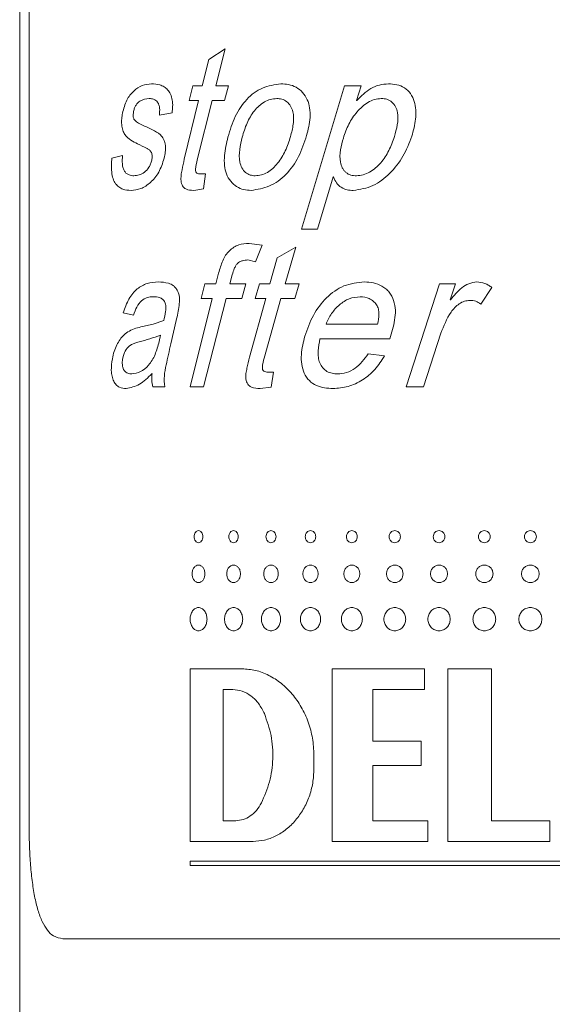
# Model space of a CAD drawing. Units: millimetres. Extents: x -368 to 710, y -554 to 793.
# Drawn here: x -356 to -346, y -175 to -158 of the extents above; entities that cross this region are included whole.
import ezdxf

# ---------------------------------------------------------------- set-up
doc = ezdxf.new("R2010")
doc.units = ezdxf.units.MM

msp = doc.modelspace()

# ---------------------------------------------------------------- linework, layer by layer
at = {"color": 7, "linetype": 'Continuous', "lineweight": 18}
for p, q in [((-355.825, -121.243), (-355.825, -264.143)), ((-355.659, -172.143), (-355.659, -136.143)), ((-352.488, -158.615), (-352.195, -158.425)), ((-352.195, -158.425), (-352.362, -159.075)), ((-352.603, -159.075), (-352.488, -158.615)), ((-352.83, -159.335), (-352.767, -159.075)), ((-352.767, -159.075), (-352.603, -159.075)), ((-352.362, -159.075), (-352.14, -159.075)), ((-352.14, -159.075), (-352.208, -159.335)), ((-350.847, -161.607), (-350.09, -159.075)), ((-350.09, -159.075), (-349.796, -159.075)), ((-349.796, -159.075), (-349.878, -159.339)), ((-352.919, -160.373), (-352.667, -159.335)), ((-352.83, -159.335), (-352.667, -159.335)), ((-352.428, -159.335), (-352.69, -160.385)), ((-352.428, -159.335), (-352.208, -159.335)), ((-349.878, -159.339), (-349.872, -159.339)), ((-353.133, -159.553), (-353.359, -159.594)), ((-354.198, -160.354), (-354.008, -160.309)), ((-352.637, -160.633), (-352.544, -160.633)), ((-352.544, -160.633), (-352.581, -160.899)), ((-350.29, -160.687), (-350.566, -161.607)), ((-350.29, -160.687), (-350.282, -160.687)), ((-352.581, -160.899), (-352.753, -160.925)), ((-350.847, -161.607), (-350.566, -161.607)), ((-351.772, -161.86), (-351.543, -161.893)), ((-351.543, -161.893), (-351.661, -162.185)), ((-351.278, -162.115), (-350.95, -161.925)), ((-350.95, -161.925), (-351.137, -162.575)), ((-351.661, -162.185), (-351.799, -162.153)), ((-351.408, -162.575), (-351.278, -162.115)), ((-352.361, -162.575), (-352.312, -162.384)), ((-352.071, -162.415), (-352.113, -162.575)), ((-352.619, -162.835), (-352.554, -162.575)), ((-352.554, -162.575), (-352.361, -162.575)), ((-352.113, -162.575), (-351.833, -162.575)), ((-351.833, -162.575), (-351.903, -162.835)), ((-351.665, -162.835), (-351.593, -162.575)), ((-351.593, -162.575), (-351.408, -162.575)), ((-351.137, -162.575), (-350.889, -162.575)), ((-350.889, -162.575), (-350.964, -162.835)), ((-349.002, -164.393), (-348.413, -162.575)), ((-348.413, -162.575), (-348.131, -162.575)), ((-348.131, -162.575), (-348.224, -162.856)), ((-347.488, -162.642), (-347.684, -162.932)), ((-352.813, -164.393), (-352.427, -162.835)), ((-352.619, -162.835), (-352.427, -162.835)), ((-352.181, -162.835), (-352.579, -164.393)), ((-352.181, -162.835), (-351.903, -162.835)), ((-351.766, -163.873), (-351.48, -162.835)), ((-351.665, -162.835), (-351.48, -162.835)), ((-351.211, -162.835), (-351.506, -163.885)), ((-351.211, -162.835), (-350.964, -162.835)), ((-348.224, -162.856), (-348.218, -162.856)), ((-353.815, -163.127), (-353.998, -163.088)), ((-353.659, -163.331), (-353.468, -163.288)), ((-353.468, -163.288), (-353.281, -163.224)), ((-353.062, -163.223), (-353.157, -163.636)), ((-350.416, -163.289), (-349.506, -163.289)), ((-348.387, -163.449), (-348.694, -164.393)), ((-353.363, -163.591), (-353.34, -163.484)), ((-350.523, -163.549), (-349.287, -163.549)), ((-349.669, -163.809), (-349.381, -163.847)), ((-351.446, -164.133), (-351.341, -164.133)), ((-351.341, -164.133), (-351.383, -164.399)), ((-353.477, -164.393), (-353.265, -164.393)), ((-352.813, -164.393), (-352.579, -164.393)), ((-351.383, -164.399), (-351.577, -164.425)), ((-349.002, -164.393), (-348.694, -164.393)), ((-352.815, -169.374), (-351.899, -169.374)), ((-352.815, -169.374), (-352.815, -172.424)), ((-350.308, -169.374), (-348.675, -169.374)), ((-350.308, -169.374), (-350.308, -172.424)), ((-348.675, -169.74), (-348.675, -169.374)), ((-348.265, -169.374), (-347.493, -169.374)), ((-348.265, -169.374), (-348.265, -172.424)), ((-347.493, -172.058), (-347.493, -169.374)), ((-352.23, -169.74), (-352.064, -169.74)), ((-352.23, -169.74), (-352.23, -172.058)), ((-349.59, -170.655), (-349.59, -169.74)), ((-349.59, -169.74), (-348.675, -169.74)), ((-349.59, -170.655), (-348.733, -170.655)), ((-348.733, -171.082), (-348.733, -170.655)), ((-350.63, -171.143), (-350.63, -170.899)), ((-349.59, -172.058), (-349.59, -171.082)), ((-349.59, -171.082), (-348.733, -171.082)), ((-352.23, -172.058), (-352.009, -172.058)), ((-349.59, -172.058), (-348.617, -172.058)), ((-348.617, -172.424), (-348.617, -172.058)), ((-347.493, -172.058), (-346.466, -172.058)), ((-346.466, -172.424), (-346.466, -172.058)), ((-352.815, -172.424), (-351.704, -172.424)), ((-350.308, -172.424), (-348.617, -172.424)), ((-348.265, -172.424), (-346.466, -172.424)), ((-352.815, -172.772), (-338.345, -172.772)), ((-352.815, -172.772), (-352.815, -172.851)), ((-352.815, -172.851), (-338.345, -172.851)), ((-355.061, -174.143), (-336.09, -174.143))]:
    msp.add_line(p, q, dxfattribs=at)
for points, knots in [([(-354.011, -159.56), (-353.988, -159.48), (-353.944, -159.32), (-353.815, -159.16), (-353.664, -159.057), (-353.552, -159.047), (-353.496, -159.042)], [0, 0, 0, 0, 0.249332, 0.499357, 0.749558, 1, 1, 1, 1]), ([(-353.496, -159.042), (-353.448, -159.045), (-353.374, -159.049), (-353.277, -159.089), (-353.21, -159.142), (-353.156, -159.222), (-353.127, -159.328), (-353.121, -159.442), (-353.129, -159.516), (-353.133, -159.553)], [0, 0, 0, 0, 0.250283, 0.383087, 0.500418, 0.625028, 0.749778, 0.874804, 1, 1, 1, 1]), ([(-352.149, -159.984), (-352.111, -159.859), (-352.035, -159.61), (-351.826, -159.303), (-351.546, -159.088), (-351.324, -159.058), (-351.214, -159.042)], [0, 0, 0, 0, 0.2504877, 0.5004041, 0.7504349, 1, 1, 1, 1]), ([(-351.214, -159.042), (-351.168, -159.044), (-351.077, -159.049), (-350.943, -159.096), (-350.826, -159.186), (-350.741, -159.315), (-350.697, -159.472), (-350.692, -159.691), (-350.732, -159.85), (-350.759, -159.955)], [0, 0, 0, 0, 0.125216, 0.25028, 0.375107, 0.499935, 0.61767, 0.749902, 1, 1, 1, 1]), ([(-349.872, -159.339), (-349.794, -159.259), (-349.678, -159.138), (-349.475, -159.055), (-349.367, -159.046), (-349.313, -159.042)], [0, 0, 0, 0, 0.499318, 0.749644, 1, 1, 1, 1]), ([(-349.313, -159.042), (-349.264, -159.045), (-349.167, -159.05), (-349.028, -159.103), (-348.915, -159.209), (-348.852, -159.35), (-348.824, -159.506), (-348.831, -159.715), (-348.873, -159.868), (-348.901, -159.969)], [0, 0, 0, 0, 0.125166, 0.249976, 0.369985, 0.499389, 0.618075, 0.74972, 1, 1, 1, 1]), ([(-353.537, -159.302), (-353.594, -159.309), (-353.679, -159.319), (-353.762, -159.399), (-353.799, -159.466), (-353.809, -159.508), (-353.814, -159.528)], [0, 0, 0, 0, 0.49938, 0.749238, 0.87459, 1, 1, 1, 1]), ([(-353.359, -159.594), (-353.355, -159.554), (-353.349, -159.493), (-353.364, -159.413), (-353.388, -159.365), (-353.421, -159.332), (-353.472, -159.306), (-353.511, -159.304), (-353.537, -159.302)], [0, 0, 0, 0, 0.249612, 0.375906, 0.499401, 0.614864, 0.749672, 1, 1, 1, 1]), ([(-351.287, -159.302), (-351.325, -159.305), (-351.4, -159.311), (-351.54, -159.375), (-351.69, -159.51), (-351.819, -159.732), (-351.871, -159.9), (-351.896, -159.985)], [0, 0, 0, 0, 0.124078, 0.250049, 0.499676, 0.749611, 1, 1, 1, 1]), ([(-351.042, -159.973), (-351.024, -159.902), (-350.995, -159.792), (-350.986, -159.643), (-350.998, -159.532), (-351.038, -159.432), (-351.106, -159.352), (-351.194, -159.308), (-351.256, -159.304), (-351.287, -159.302)], [0, 0, 0, 0, 0.25044, 0.385783, 0.500695, 0.625493, 0.750193, 0.874937, 1, 1, 1, 1]), ([(-349.441, -159.302), (-349.482, -159.306), (-349.565, -159.313), (-349.717, -159.387), (-349.876, -159.532), (-350.022, -159.749), (-350.081, -159.916), (-350.11, -160)], [0, 0, 0, 0, 0.12494, 0.249982, 0.499636, 0.749717, 1, 1, 1, 1]), ([(-349.209, -159.975), (-349.189, -159.906), (-349.15, -159.768), (-349.14, -159.583), (-349.183, -159.445), (-349.248, -159.358), (-349.34, -159.308), (-349.407, -159.304), (-349.441, -159.302)], [0, 0, 0, 0, 0.250737, 0.500405, 0.626329, 0.751185, 0.874353, 1, 1, 1, 1]), ([(-353.744, -160.102), (-353.784, -160.081), (-353.863, -160.041), (-353.955, -159.967), (-354.009, -159.863), (-354.027, -159.763), (-354.027, -159.659), (-354.016, -159.593), (-354.011, -159.56)], [0, 0, 0, 0, 0.2505946, 0.5004631, 0.623749, 0.7498408, 0.8748408, 1, 1, 1, 1]), ([(-353.814, -159.528), (-353.817, -159.547), (-353.822, -159.576), (-353.822, -159.616), (-353.817, -159.644), (-353.807, -159.669), (-353.788, -159.692), (-353.727, -159.738), (-353.669, -159.766), (-353.622, -159.788)], [0, 0, 0, 0, 0.124937, 0.190471, 0.249828, 0.307961, 0.374545, 0.499612, 1, 1, 1, 1]), ([(-353.622, -159.788), (-353.575, -159.81), (-353.481, -159.854), (-353.36, -159.915), (-353.289, -160.003), (-353.262, -160.07), (-353.251, -160.125), (-353.248, -160.183), (-353.254, -160.261), (-353.265, -160.318), (-353.273, -160.355)], [0, 0, 0, 0, 0.2504095, 0.5003901, 0.6248926, 0.6884501, 0.7498294, 0.8079785, 0.8749235, 1, 1, 1, 1]), ([(-351.738, -160.925), (-351.782, -160.923), (-351.871, -160.917), (-351.997, -160.866), (-352.103, -160.77), (-352.182, -160.64), (-352.214, -160.477), (-352.211, -160.254), (-352.174, -160.09), (-352.149, -159.984)], [0, 0, 0, 0, 0.125176, 0.250189, 0.375075, 0.499774, 0.614424, 0.749753, 1, 1, 1, 1]), ([(-351.896, -159.985), (-351.913, -160.056), (-351.948, -160.199), (-351.953, -160.392), (-351.905, -160.531), (-351.842, -160.613), (-351.758, -160.659), (-351.697, -160.664), (-351.667, -160.666)], [0, 0, 0, 0, 0.250786, 0.500234, 0.6251, 0.749848, 0.874792, 1, 1, 1, 1]), ([(-350.759, -159.955), (-350.801, -160.082), (-350.886, -160.336), (-351.109, -160.658), (-351.41, -160.872), (-351.629, -160.907), (-351.738, -160.925)], [0, 0, 0, 0, 0.250576, 0.500381, 0.750506, 1, 1, 1, 1]), ([(-351.667, -160.666), (-351.63, -160.663), (-351.557, -160.657), (-351.414, -160.597), (-351.263, -160.452), (-351.127, -160.229), (-351.07, -160.058), (-351.042, -159.973)], [0, 0, 0, 0, 0.125129, 0.250212, 0.499549, 0.749629, 1, 1, 1, 1]), ([(-350.11, -160), (-350.129, -160.069), (-350.166, -160.206), (-350.177, -160.391), (-350.138, -160.512), (-350.101, -160.572), (-350.053, -160.621), (-349.977, -160.66), (-349.912, -160.664), (-349.879, -160.666)], [0, 0, 0, 0, 0.2506275, 0.5001284, 0.6249792, 0.689952, 0.7502221, 0.8749045, 1, 1, 1, 1]), ([(-348.901, -159.969), (-348.947, -160.09), (-349.04, -160.333), (-349.28, -160.632), (-349.58, -160.869), (-349.817, -160.907), (-349.935, -160.925)], [0, 0, 0, 0, 0.2505333, 0.5007718, 0.7508921, 1, 1, 1, 1]), ([(-349.879, -160.666), (-349.839, -160.662), (-349.758, -160.656), (-349.606, -160.587), (-349.441, -160.447), (-349.298, -160.225), (-349.238, -160.058), (-349.209, -159.975)], [0, 0, 0, 0, 0.124703, 0.2484, 0.499631, 0.74959, 1, 1, 1, 1]), ([(-353.492, -160.389), (-353.488, -160.366), (-353.482, -160.331), (-353.488, -160.284), (-353.503, -160.243), (-353.534, -160.206), (-353.619, -160.159), (-353.688, -160.127), (-353.744, -160.102)], [0, 0, 0, 0, 0.124596, 0.186174, 0.249191, 0.373717, 0.498824, 1, 1, 1, 1]), ([(-354.008, -160.309), (-354.012, -160.358), (-354.018, -160.434), (-354.002, -160.531), (-353.975, -160.59), (-353.938, -160.63), (-353.882, -160.661), (-353.837, -160.664), (-353.807, -160.666)], [0, 0, 0, 0, 0.249608, 0.377713, 0.499348, 0.615799, 0.749561, 1, 1, 1, 1]), ([(-353.859, -160.925), (-353.908, -160.922), (-353.983, -160.918), (-354.073, -160.87), (-354.134, -160.81), (-354.179, -160.719), (-354.212, -160.561), (-354.204, -160.437), (-354.198, -160.354)], [0, 0, 0, 0, 0.250468, 0.385202, 0.500826, 0.624254, 0.750562, 1, 1, 1, 1]), ([(-353.273, -160.355), (-353.302, -160.443), (-353.359, -160.618), (-353.514, -160.793), (-353.684, -160.908), (-353.801, -160.92), (-353.859, -160.925)], [0, 0, 0, 0, 0.249259, 0.499394, 0.749579, 1, 1, 1, 1]), ([(-353.807, -160.666), (-353.776, -160.663), (-353.713, -160.659), (-353.621, -160.611), (-353.554, -160.537), (-353.511, -160.459), (-353.498, -160.412), (-353.492, -160.389)], [0, 0, 0, 0, 0.249765, 0.502638, 0.751935, 0.8755, 1, 1, 1, 1]), ([(-352.753, -160.925), (-352.801, -160.923), (-352.86, -160.921), (-352.924, -160.88), (-352.949, -160.846), (-352.968, -160.804), (-352.981, -160.74), (-352.976, -160.657), (-352.954, -160.53), (-352.933, -160.436), (-352.919, -160.373)], [0, 0, 0, 0, 0.249482, 0.312021, 0.374447, 0.436785, 0.499422, 0.624091, 0.749398, 1, 1, 1, 1]), ([(-352.69, -160.385), (-352.703, -160.438), (-352.718, -160.499), (-352.72, -160.569), (-352.718, -160.586), (-352.714, -160.598), (-352.708, -160.609), (-352.693, -160.623), (-352.668, -160.632), (-352.647, -160.633), (-352.637, -160.633)], [0, 0, 0, 0, 0.500165, 0.569296, 0.625243, 0.65467, 0.684471, 0.749942, 0.874734, 1, 1, 1, 1]), ([(-349.935, -160.925), (-349.972, -160.924), (-350.045, -160.92), (-350.149, -160.876), (-350.235, -160.798), (-350.266, -160.724), (-350.282, -160.687)], [0, 0, 0, 0, 0.250478, 0.500349, 0.749891, 1, 1, 1, 1]), ([(-352.312, -162.384), (-352.291, -162.31), (-352.259, -162.199), (-352.192, -162.067), (-352.1, -161.964), (-351.961, -161.87), (-351.835, -161.864), (-351.772, -161.86)], [0, 0, 0, 0, 0.250499, 0.375615, 0.500816, 0.749876, 1, 1, 1, 1]), ([(-351.799, -162.153), (-351.83, -162.155), (-351.879, -162.159), (-351.939, -162.184), (-351.979, -162.212), (-352.011, -162.253), (-352.044, -162.32), (-352.06, -162.378), (-352.071, -162.415)], [0, 0, 0, 0, 0.249747, 0.387383, 0.499754, 0.614677, 0.749825, 1, 1, 1, 1]), ([(-353.998, -163.088), (-353.967, -163.002), (-353.905, -162.83), (-353.754, -162.652), (-353.575, -162.556), (-353.444, -162.547), (-353.379, -162.542)], [0, 0, 0, 0, 0.249901, 0.4996051, 0.7496022, 1, 1, 1, 1]), ([(-353.379, -162.542), (-353.319, -162.545), (-353.228, -162.549), (-353.122, -162.594), (-353.071, -162.646), (-353.037, -162.696), (-353.013, -162.755), (-352.998, -162.846), (-353.011, -162.96), (-353.032, -163.093), (-353.052, -163.18), (-353.062, -163.223)], [0, 0, 0, 0, 0.250047, 0.374925, 0.437381, 0.499905, 0.564021, 0.624769, 0.749602, 0.874772, 1, 1, 1, 1]), ([(-350.79, -163.498), (-350.745, -163.372), (-350.656, -163.12), (-350.419, -162.811), (-350.109, -162.581), (-349.861, -162.555), (-349.737, -162.542)], [0, 0, 0, 0, 0.250422, 0.500623, 0.750362, 1, 1, 1, 1]), ([(-349.737, -162.542), (-349.684, -162.545), (-349.578, -162.551), (-349.45, -162.601), (-349.358, -162.661), (-349.28, -162.741), (-349.214, -162.869), (-349.184, -163.041), (-349.207, -163.273), (-349.255, -163.438), (-349.287, -163.549)], [0, 0, 0, 0, 0.125108, 0.250079, 0.314489, 0.375145, 0.499841, 0.624535, 0.749659, 1, 1, 1, 1]), ([(-348.218, -162.856), (-348.155, -162.782), (-348.062, -162.671), (-347.897, -162.562), (-347.802, -162.549), (-347.754, -162.542)], [0, 0, 0, 0, 0.500453, 0.750628, 1, 1, 1, 1]), ([(-347.754, -162.542), (-347.706, -162.547), (-347.633, -162.554), (-347.546, -162.597), (-347.507, -162.627), (-347.488, -162.642)], [0, 0, 0, 0, 0.498946, 0.749345, 1, 1, 1, 1]), ([(-353.464, -162.802), (-353.501, -162.805), (-353.574, -162.81), (-353.678, -162.866), (-353.76, -162.979), (-353.796, -163.078), (-353.815, -163.127)], [0, 0, 0, 0, 0.250326, 0.5001521, 0.7496291, 1, 1, 1, 1]), ([(-353.281, -163.224), (-353.269, -163.171), (-353.25, -163.093), (-353.241, -162.993), (-353.249, -162.938), (-353.261, -162.9), (-353.28, -162.869), (-353.311, -162.839), (-353.373, -162.805), (-353.428, -162.803), (-353.464, -162.802)], [0, 0, 0, 0, 0.25046, 0.374979, 0.441039, 0.500071, 0.55943, 0.625088, 0.750006, 1, 1, 1, 1]), ([(-349.81, -162.802), (-349.877, -162.809), (-350.011, -162.824), (-350.184, -162.94), (-350.301, -163.068), (-350.375, -163.19), (-350.403, -163.256), (-350.416, -163.289)], [0, 0, 0, 0, 0.249514, 0.499303, 0.749362, 0.874643, 1, 1, 1, 1]), ([(-349.506, -163.289), (-349.494, -163.231), (-349.476, -163.142), (-349.486, -163.022), (-349.521, -162.94), (-349.58, -162.879), (-349.674, -162.815), (-349.756, -162.807), (-349.81, -162.802)], [0, 0, 0, 0, 0.250366, 0.382588, 0.500439, 0.624028, 0.752264, 1, 1, 1, 1]), ([(-347.872, -162.867), (-347.906, -162.87), (-347.974, -162.876), (-348.097, -162.941), (-348.263, -163.122), (-348.337, -163.318), (-348.387, -163.449)], [0, 0, 0, 0, 0.125077, 0.250162, 0.499909, 1, 1, 1, 1]), ([(-347.684, -162.932), (-347.712, -162.914), (-347.755, -162.886), (-347.821, -162.869), (-347.855, -162.868), (-347.872, -162.867)], [0, 0, 0, 0, 0.499338, 0.749558, 1, 1, 1, 1]), ([(-354.189, -163.899), (-354.179, -163.855), (-354.16, -163.767), (-354.113, -163.652), (-354.054, -163.554), (-353.98, -163.469), (-353.886, -163.404), (-353.776, -163.357), (-353.697, -163.339), (-353.659, -163.331)], [0, 0, 0, 0, 0.124933, 0.24986, 0.374873, 0.499814, 0.658681, 0.832262, 1, 1, 1, 1]), ([(-353.34, -163.484), (-353.466, -163.526), (-353.655, -163.589), (-353.866, -163.637), (-353.967, -163.753), (-353.992, -163.844), (-354.005, -163.89)], [0, 0, 0, 0, 0.501167, 0.750768, 0.875523, 1, 1, 1, 1]), ([(-353.846, -164.166), (-353.794, -164.157), (-353.691, -164.14), (-353.543, -164.023), (-353.426, -163.832), (-353.384, -163.671), (-353.363, -163.591)], [0, 0, 0, 0, 0.24994, 0.500149, 0.749626, 1, 1, 1, 1]), ([(-353.157, -163.636), (-353.185, -163.759), (-353.226, -163.945), (-353.279, -164.197), (-353.27, -164.328), (-353.265, -164.393)], [0, 0, 0, 0, 0.500751, 0.750882, 1, 1, 1, 1]), ([(-350.294, -164.425), (-350.394, -164.418), (-350.545, -164.408), (-350.716, -164.293), (-350.808, -164.158), (-350.852, -163.995), (-350.858, -163.768), (-350.817, -163.606), (-350.79, -163.498)], [0, 0, 0, 0, 0.249591, 0.373967, 0.4993, 0.624328, 0.749614, 1, 1, 1, 1]), ([(-350.523, -163.549), (-350.537, -163.618), (-350.559, -163.725), (-350.555, -163.869), (-350.53, -163.973), (-350.478, -164.061), (-350.402, -164.127), (-350.326, -164.154), (-350.263, -164.164), (-350.231, -164.165), (-350.215, -164.166)], [0, 0, 0, 0, 0.2501955, 0.3830566, 0.5003179, 0.625073, 0.7498142, 0.8747106, 0.9373436, 1, 1, 1, 1]), ([(-350.215, -164.166), (-350.161, -164.161), (-350.052, -164.151), (-349.847, -164.046), (-349.74, -163.904), (-349.669, -163.809)], [0, 0, 0, 0, 0.250443, 0.500788, 1, 1, 1, 1]), ([(-353.946, -164.425), (-353.986, -164.422), (-354.048, -164.417), (-354.122, -164.364), (-354.167, -164.298), (-354.198, -164.209), (-354.214, -164.07), (-354.199, -163.968), (-354.189, -163.899)], [0, 0, 0, 0, 0.250281, 0.382534, 0.500596, 0.624527, 0.750531, 1, 1, 1, 1]), ([(-354.005, -163.89), (-354.008, -163.909), (-354.015, -163.947), (-354.014, -164.007), (-354.002, -164.064), (-353.98, -164.108), (-353.95, -164.138), (-353.906, -164.162), (-353.87, -164.164), (-353.846, -164.166)], [0, 0, 0, 0, 0.1252392, 0.250103, 0.375033, 0.4997764, 0.6185701, 0.7430226, 1, 1, 1, 1]), ([(-351.577, -164.425), (-351.631, -164.423), (-351.698, -164.421), (-351.771, -164.38), (-351.8, -164.346), (-351.822, -164.304), (-351.837, -164.24), (-351.831, -164.157), (-351.806, -164.03), (-351.782, -163.936), (-351.766, -163.873)], [0, 0, 0, 0, 0.249481, 0.312023, 0.37445, 0.436785, 0.499423, 0.624091, 0.749398, 1, 1, 1, 1]), ([(-351.506, -163.885), (-351.521, -163.938), (-351.538, -163.999), (-351.54, -164.069), (-351.537, -164.086), (-351.533, -164.098), (-351.526, -164.109), (-351.509, -164.123), (-351.48, -164.132), (-351.457, -164.133), (-351.446, -164.133)], [0, 0, 0, 0, 0.500185, 0.569294, 0.625241, 0.654666, 0.684466, 0.749941, 0.874734, 1, 1, 1, 1]), ([(-349.381, -163.847), (-349.435, -163.93), (-349.543, -164.096), (-349.767, -164.282), (-350.023, -164.405), (-350.204, -164.418), (-350.294, -164.425)], [0, 0, 0, 0, 0.250168, 0.500153, 0.750035, 1, 1, 1, 1]), ([(-353.488, -164.159), (-353.561, -164.231), (-353.707, -164.375), (-353.866, -164.409), (-353.946, -164.425)], [0, 0, 0, 0, 0.500864, 1, 1, 1, 1]), ([(-353.477, -164.393), (-353.484, -164.355), (-353.494, -164.297), (-353.493, -164.218), (-353.49, -164.178), (-353.488, -164.159)], [0, 0, 0, 0, 0.498905, 0.749403, 1, 1, 1, 1]), ([(-352.59, -167.041), (-352.591, -167.027), (-352.593, -166.999), (-352.611, -166.964), (-352.637, -166.939), (-352.667, -166.932), (-352.698, -166.939), (-352.723, -166.964), (-352.741, -166.999), (-352.746, -167.041), (-352.741, -167.083), (-352.723, -167.118), (-352.698, -167.143), (-352.668, -167.15), (-352.637, -167.143), (-352.611, -167.118), (-352.593, -167.083), (-352.591, -167.055), (-352.59, -167.041)], [0, 0, 0, 0, 0.06267, 0.1249694, 0.1874292, 0.2499697, 0.312431, 0.3749647, 0.4372389, 0.4999411, 0.5622348, 0.6249682, 0.6874281, 0.7499659, 0.8124236, 0.8749666, 0.9376624, 1, 1, 1, 1]), ([(-351.965, -167.041), (-351.966, -167.027), (-351.968, -166.999), (-351.988, -166.964), (-352.015, -166.939), (-352.048, -166.932), (-352.081, -166.939), (-352.108, -166.964), (-352.127, -166.999), (-352.133, -167.041), (-352.127, -167.083), (-352.108, -167.118), (-352.081, -167.143), (-352.048, -167.15), (-352.015, -167.143), (-351.988, -167.118), (-351.968, -167.083), (-351.966, -167.055), (-351.965, -167.041)], [0, 0, 0, 0, 0.062669, 0.12497, 0.18743, 0.24997, 0.31243, 0.374965, 0.437239, 0.499941, 0.562234, 0.624968, 0.687427, 0.749966, 0.812424, 0.874967, 0.937663, 1, 1, 1, 1]), ([(-351.299, -167.041), (-351.301, -167.027), (-351.303, -166.999), (-351.324, -166.964), (-351.353, -166.939), (-351.388, -166.932), (-351.422, -166.939), (-351.451, -166.964), (-351.471, -166.999), (-351.478, -167.041), (-351.472, -167.083), (-351.451, -167.118), (-351.423, -167.143), (-351.388, -167.15), (-351.353, -167.143), (-351.324, -167.118), (-351.303, -167.083), (-351.3, -167.055), (-351.299, -167.041)], [0, 0, 0, 0, 0.0626701, 0.12497, 0.1874304, 0.2499698, 0.3124299, 0.3749643, 0.4372373, 0.4999402, 0.5622341, 0.6249677, 0.6874268, 0.7499661, 0.8124242, 0.8749666, 0.9376621, 1, 1, 1, 1]), ([(-350.597, -167.041), (-350.598, -167.027), (-350.601, -166.999), (-350.623, -166.964), (-350.653, -166.939), (-350.69, -166.932), (-350.727, -166.939), (-350.757, -166.964), (-350.778, -166.999), (-350.785, -167.041), (-350.778, -167.083), (-350.757, -167.118), (-350.727, -167.143), (-350.69, -167.15), (-350.653, -167.143), (-350.623, -167.118), (-350.601, -167.083), (-350.598, -167.055), (-350.597, -167.041)], [0, 0, 0, 0, 0.06267, 0.124971, 0.187429, 0.24997, 0.312429, 0.374963, 0.437236, 0.499939, 0.562233, 0.624968, 0.687426, 0.749964, 0.812425, 0.874965, 0.937663, 1, 1, 1, 1]), ([(-349.863, -167.041), (-349.864, -167.027), (-349.867, -166.999), (-349.89, -166.964), (-349.921, -166.939), (-349.96, -166.932), (-349.998, -166.939), (-350.029, -166.964), (-350.051, -166.999), (-350.058, -167.041), (-350.052, -167.083), (-350.03, -167.118), (-349.998, -167.143), (-349.96, -167.15), (-349.921, -167.143), (-349.89, -167.118), (-349.867, -167.083), (-349.864, -167.055), (-349.863, -167.041)], [0, 0, 0, 0, 0.062669, 0.124971, 0.187432, 0.24997, 0.312429, 0.374964, 0.437238, 0.49994, 0.562234, 0.624968, 0.687428, 0.749965, 0.812425, 0.874966, 0.937663, 1, 1, 1, 1]), ([(-349.101, -167.041), (-349.103, -167.027), (-349.105, -166.999), (-349.129, -166.964), (-349.162, -166.939), (-349.201, -166.932), (-349.241, -166.939), (-349.274, -166.964), (-349.296, -166.999), (-349.303, -167.041), (-349.297, -167.083), (-349.274, -167.118), (-349.241, -167.143), (-349.201, -167.15), (-349.162, -167.143), (-349.129, -167.118), (-349.105, -167.083), (-349.103, -167.055), (-349.101, -167.041)], [0, 0, 0, 0, 0.062669, 0.124971, 0.187431, 0.249968, 0.312429, 0.374965, 0.437238, 0.49994, 0.562234, 0.624967, 0.687428, 0.749967, 0.812425, 0.874966, 0.937663, 1, 1, 1, 1]), ([(-348.317, -167.041), (-348.318, -167.027), (-348.321, -166.999), (-348.346, -166.964), (-348.379, -166.939), (-348.42, -166.932), (-348.46, -166.939), (-348.494, -166.964), (-348.517, -166.999), (-348.525, -167.041), (-348.518, -167.083), (-348.494, -167.118), (-348.46, -167.143), (-348.42, -167.15), (-348.379, -167.143), (-348.346, -167.118), (-348.321, -167.083), (-348.318, -167.055), (-348.317, -167.041)], [0, 0, 0, 0, 0.06267, 0.124971, 0.187431, 0.24997, 0.31243, 0.374964, 0.437237, 0.49994, 0.562234, 0.624968, 0.687427, 0.749966, 0.812425, 0.874965, 0.937663, 1, 1, 1, 1]), ([(-347.515, -167.041), (-347.517, -167.027), (-347.52, -166.999), (-347.545, -166.964), (-347.579, -166.939), (-347.62, -166.932), (-347.661, -166.939), (-347.696, -166.964), (-347.72, -166.999), (-347.727, -167.041), (-347.72, -167.083), (-347.696, -167.118), (-347.661, -167.143), (-347.62, -167.15), (-347.579, -167.143), (-347.544, -167.118), (-347.519, -167.083), (-347.517, -167.055), (-347.515, -167.041)], [0, 0, 0, 0, 0.06267, 0.124971, 0.187431, 0.249969, 0.31243, 0.374964, 0.437238, 0.49994, 0.562234, 0.624967, 0.687428, 0.749966, 0.812425, 0.874965, 0.937663, 1, 1, 1, 1]), ([(-346.701, -167.041), (-346.703, -167.027), (-346.706, -166.999), (-346.731, -166.964), (-346.765, -166.939), (-346.807, -166.932), (-346.849, -166.939), (-346.884, -166.964), (-346.908, -166.999), (-346.916, -167.041), (-346.908, -167.083), (-346.884, -167.118), (-346.849, -167.143), (-346.807, -167.15), (-346.765, -167.143), (-346.731, -167.118), (-346.705, -167.083), (-346.703, -167.055), (-346.701, -167.041)], [0, 0, 0, 0, 0.06267, 0.124971, 0.187431, 0.249969, 0.31243, 0.374964, 0.437238, 0.49994, 0.562234, 0.624968, 0.687428, 0.749967, 0.812425, 0.874966, 0.937663, 1, 1, 1, 1]), ([(-352.554, -167.697), (-352.556, -167.677), (-352.559, -167.636), (-352.585, -167.584), (-352.623, -167.55), (-352.668, -167.537), (-352.712, -167.55), (-352.749, -167.584), (-352.774, -167.636), (-352.782, -167.697), (-352.774, -167.758), (-352.749, -167.81), (-352.712, -167.844), (-352.668, -167.857), (-352.623, -167.844), (-352.585, -167.81), (-352.559, -167.758), (-352.556, -167.717), (-352.554, -167.697)], [0, 0, 0, 0, 0.062504, 0.125004, 0.1875, 0.250002, 0.312503, 0.375001, 0.4375, 0.500003, 0.5625, 0.625005, 0.687502, 0.75, 0.812502, 0.874997, 0.937504, 1, 1, 1, 1]), ([(-351.927, -167.697), (-351.928, -167.677), (-351.932, -167.636), (-351.96, -167.584), (-352.001, -167.55), (-352.048, -167.537), (-352.096, -167.55), (-352.136, -167.584), (-352.162, -167.636), (-352.172, -167.697), (-352.162, -167.758), (-352.136, -167.81), (-352.096, -167.844), (-352.048, -167.857), (-352.001, -167.844), (-351.96, -167.81), (-351.932, -167.758), (-351.928, -167.717), (-351.927, -167.697)], [0, 0, 0, 0, 0.062504, 0.125003, 0.187501, 0.250002, 0.312502, 0.374999, 0.437499, 0.500002, 0.562499, 0.625004, 0.687502, 0.750001, 0.812502, 0.874999, 0.937503, 1, 1, 1, 1]), ([(-351.259, -167.697), (-351.261, -167.677), (-351.265, -167.636), (-351.294, -167.584), (-351.337, -167.55), (-351.388, -167.537), (-351.438, -167.55), (-351.481, -167.584), (-351.509, -167.636), (-351.519, -167.697), (-351.509, -167.758), (-351.481, -167.81), (-351.438, -167.844), (-351.388, -167.857), (-351.337, -167.844), (-351.294, -167.81), (-351.265, -167.758), (-351.261, -167.717), (-351.259, -167.697)], [0, 0, 0, 0, 0.062504, 0.125003, 0.187499, 0.250002, 0.312503, 0.375, 0.437499, 0.500003, 0.562499, 0.625004, 0.687501, 0.750001, 0.812502, 0.874998, 0.937504, 1, 1, 1, 1]), ([(-350.554, -167.697), (-350.557, -167.677), (-350.561, -167.636), (-350.592, -167.584), (-350.637, -167.55), (-350.69, -167.537), (-350.743, -167.55), (-350.788, -167.584), (-350.818, -167.636), (-350.828, -167.697), (-350.818, -167.758), (-350.788, -167.81), (-350.743, -167.844), (-350.69, -167.857), (-350.637, -167.844), (-350.592, -167.81), (-350.561, -167.758), (-350.557, -167.717), (-350.554, -167.697)], [0, 0, 0, 0, 0.0625037, 0.1250028, 0.1874996, 0.2500023, 0.3125029, 0.3750004, 0.4374991, 0.5000027, 0.5624989, 0.6250037, 0.6875016, 0.7500006, 0.8125019, 0.8749984, 0.9375038, 1, 1, 1, 1]), ([(-349.818, -167.697), (-349.821, -167.677), (-349.825, -167.636), (-349.858, -167.584), (-349.904, -167.55), (-349.96, -167.537), (-350.015, -167.55), (-350.062, -167.584), (-350.093, -167.636), (-350.104, -167.697), (-350.093, -167.758), (-350.062, -167.81), (-350.015, -167.844), (-349.96, -167.857), (-349.904, -167.844), (-349.858, -167.81), (-349.825, -167.758), (-349.821, -167.717), (-349.818, -167.697)], [0, 0, 0, 0, 0.062504, 0.125003, 0.1875, 0.250002, 0.312503, 0.375, 0.437499, 0.500003, 0.562499, 0.625005, 0.687503, 0.750003, 0.812502, 0.874998, 0.937503, 1, 1, 1, 1]), ([(-349.055, -167.697), (-349.058, -167.677), (-349.062, -167.636), (-349.096, -167.584), (-349.144, -167.55), (-349.201, -167.537), (-349.258, -167.55), (-349.307, -167.584), (-349.339, -167.636), (-349.35, -167.697), (-349.339, -167.758), (-349.307, -167.81), (-349.258, -167.844), (-349.201, -167.857), (-349.144, -167.844), (-349.096, -167.81), (-349.062, -167.758), (-349.058, -167.717), (-349.055, -167.697)], [0, 0, 0, 0, 0.062504, 0.125003, 0.1875, 0.250001, 0.312502, 0.375, 0.437499, 0.500003, 0.562499, 0.625005, 0.687502, 0.750002, 0.812501, 0.874999, 0.937504, 1, 1, 1, 1]), ([(-348.27, -167.697), (-348.272, -167.677), (-348.277, -167.636), (-348.311, -167.584), (-348.361, -167.55), (-348.42, -167.537), (-348.478, -167.55), (-348.528, -167.584), (-348.561, -167.636), (-348.573, -167.697), (-348.561, -167.758), (-348.528, -167.81), (-348.478, -167.844), (-348.42, -167.857), (-348.361, -167.844), (-348.311, -167.81), (-348.277, -167.758), (-348.272, -167.717), (-348.27, -167.697)], [0, 0, 0, 0, 0.0625038, 0.1250031, 0.1875001, 0.2500015, 0.3125021, 0.3749998, 0.4374988, 0.5000026, 0.562499, 0.6250045, 0.6875022, 0.7500013, 0.8125012, 0.8749982, 0.9375037, 1, 1, 1, 1]), ([(-347.467, -167.697), (-347.47, -167.677), (-347.474, -167.636), (-347.51, -167.584), (-347.56, -167.55), (-347.62, -167.537), (-347.68, -167.55), (-347.731, -167.584), (-347.764, -167.636), (-347.776, -167.697), (-347.764, -167.758), (-347.731, -167.81), (-347.68, -167.844), (-347.62, -167.857), (-347.56, -167.844), (-347.51, -167.81), (-347.474, -167.758), (-347.47, -167.717), (-347.467, -167.697)], [0, 0, 0, 0, 0.062504, 0.125003, 0.1875, 0.250001, 0.312503, 0.375, 0.437499, 0.500003, 0.562499, 0.625004, 0.687502, 0.750002, 0.812501, 0.874999, 0.937504, 1, 1, 1, 1]), ([(-346.653, -167.697), (-346.655, -167.677), (-346.66, -167.636), (-346.695, -167.584), (-346.747, -167.55), (-346.807, -167.537), (-346.868, -167.55), (-346.919, -167.584), (-346.954, -167.636), (-346.966, -167.697), (-346.954, -167.758), (-346.919, -167.81), (-346.868, -167.844), (-346.807, -167.857), (-346.747, -167.844), (-346.695, -167.81), (-346.66, -167.758), (-346.655, -167.717), (-346.653, -167.697)], [0, 0, 0, 0, 0.062504, 0.125003, 0.1875, 0.250001, 0.312503, 0.375, 0.437499, 0.500003, 0.562499, 0.625005, 0.687502, 0.750002, 0.812502, 0.874998, 0.937504, 1, 1, 1, 1]), ([(-352.517, -168.498), (-352.519, -168.471), (-352.524, -168.417), (-352.559, -168.349), (-352.609, -168.303), (-352.668, -168.287), (-352.726, -168.303), (-352.775, -168.349), (-352.808, -168.417), (-352.819, -168.498), (-352.808, -168.579), (-352.775, -168.647), (-352.726, -168.693), (-352.668, -168.709), (-352.609, -168.693), (-352.559, -168.647), (-352.524, -168.579), (-352.519, -168.525), (-352.517, -168.498)], [0, 0, 0, 0, 0.0625017, 0.1250011, 0.1875002, 0.2500005, 0.312499, 0.3749994, 0.4374983, 0.5, 0.5625017, 0.6250005, 0.6875009, 0.7499995, 0.8124998, 0.8749991, 0.9374983, 1, 1, 1, 1]), ([(-351.887, -168.498), (-351.89, -168.471), (-351.894, -168.417), (-351.932, -168.349), (-351.985, -168.303), (-352.048, -168.287), (-352.111, -168.303), (-352.164, -168.349), (-352.199, -168.417), (-352.211, -168.498), (-352.199, -168.579), (-352.164, -168.647), (-352.111, -168.693), (-352.048, -168.709), (-351.985, -168.693), (-351.932, -168.647), (-351.894, -168.579), (-351.89, -168.525), (-351.887, -168.498)], [0, 0, 0, 0, 0.062502, 0.125001, 0.1875, 0.25, 0.3125, 0.375, 0.437498, 0.5, 0.562502, 0.625001, 0.687501, 0.75, 0.8125, 0.874999, 0.937498, 1, 1, 1, 1]), ([(-351.217, -168.498), (-351.219, -168.471), (-351.225, -168.417), (-351.264, -168.349), (-351.321, -168.303), (-351.388, -168.287), (-351.454, -168.303), (-351.51, -168.349), (-351.548, -168.417), (-351.561, -168.498), (-351.548, -168.579), (-351.51, -168.647), (-351.454, -168.693), (-351.388, -168.709), (-351.321, -168.693), (-351.264, -168.647), (-351.225, -168.579), (-351.219, -168.525), (-351.217, -168.498)], [0, 0, 0, 0, 0.062502, 0.125001, 0.187501, 0.250001, 0.3125, 0.375, 0.437498, 0.5, 0.562502, 0.625, 0.6875, 0.75, 0.812499, 0.874999, 0.937498, 1, 1, 1, 1]), ([(-350.511, -168.498), (-350.513, -168.471), (-350.519, -168.417), (-350.56, -168.349), (-350.62, -168.303), (-350.69, -168.287), (-350.76, -168.303), (-350.819, -168.349), (-350.858, -168.417), (-350.872, -168.498), (-350.858, -168.579), (-350.819, -168.647), (-350.76, -168.693), (-350.69, -168.709), (-350.62, -168.693), (-350.56, -168.647), (-350.519, -168.579), (-350.513, -168.525), (-350.511, -168.498)], [0, 0, 0, 0, 0.062502, 0.125001, 0.187501, 0.250001, 0.312499, 0.374999, 0.437498, 0.5, 0.562502, 0.625001, 0.687501, 0.749999, 0.812499, 0.874999, 0.937498, 1, 1, 1, 1]), ([(-349.773, -168.498), (-349.776, -168.471), (-349.781, -168.417), (-349.825, -168.349), (-349.886, -168.303), (-349.96, -168.287), (-350.033, -168.303), (-350.094, -168.349), (-350.135, -168.417), (-350.15, -168.498), (-350.135, -168.579), (-350.094, -168.647), (-350.033, -168.693), (-349.96, -168.709), (-349.886, -168.693), (-349.825, -168.647), (-349.781, -168.579), (-349.776, -168.525), (-349.773, -168.498)], [0, 0, 0, 0, 0.062502, 0.125001, 0.187501, 0.250001, 0.3125, 0.375, 0.437498, 0.5, 0.562502, 0.625, 0.6875, 0.749999, 0.812499, 0.874999, 0.937498, 1, 1, 1, 1]), ([(-349.008, -168.498), (-349.011, -168.471), (-349.017, -168.417), (-349.062, -168.349), (-349.126, -168.303), (-349.201, -168.287), (-349.277, -168.303), (-349.341, -168.349), (-349.383, -168.417), (-349.398, -168.498), (-349.383, -168.579), (-349.341, -168.647), (-349.277, -168.693), (-349.201, -168.709), (-349.126, -168.693), (-349.062, -168.647), (-349.017, -168.579), (-349.011, -168.525), (-349.008, -168.498)], [0, 0, 0, 0, 0.062502, 0.125001, 0.187501, 0.25, 0.3125, 0.374999, 0.437498, 0.5, 0.562502, 0.625001, 0.6875, 0.75, 0.8125, 0.874999, 0.937498, 1, 1, 1, 1]), ([(-348.222, -168.498), (-348.225, -168.471), (-348.231, -168.417), (-348.277, -168.349), (-348.342, -168.303), (-348.42, -168.287), (-348.497, -168.303), (-348.563, -168.349), (-348.607, -168.417), (-348.622, -168.498), (-348.607, -168.579), (-348.563, -168.647), (-348.497, -168.693), (-348.42, -168.709), (-348.342, -168.693), (-348.277, -168.647), (-348.231, -168.579), (-348.225, -168.525), (-348.222, -168.498)], [0, 0, 0, 0, 0.062502, 0.125001, 0.187501, 0.25, 0.3125, 0.374999, 0.437498, 0.5, 0.562502, 0.625, 0.6875, 0.75, 0.812499, 0.874999, 0.937498, 1, 1, 1, 1]), ([(-347.418, -168.498), (-347.421, -168.471), (-347.427, -168.417), (-347.474, -168.349), (-347.541, -168.303), (-347.62, -168.287), (-347.699, -168.303), (-347.766, -168.349), (-347.811, -168.417), (-347.826, -168.498), (-347.811, -168.579), (-347.766, -168.647), (-347.699, -168.693), (-347.62, -168.709), (-347.541, -168.693), (-347.474, -168.647), (-347.427, -168.579), (-347.421, -168.525), (-347.418, -168.498)], [0, 0, 0, 0, 0.062502, 0.125001, 0.1875, 0.25, 0.312499, 0.374999, 0.437498, 0.5, 0.562502, 0.625001, 0.687501, 0.75, 0.8125, 0.874999, 0.937498, 1, 1, 1, 1]), ([(-346.603, -168.498), (-346.606, -168.471), (-346.612, -168.417), (-346.659, -168.349), (-346.727, -168.303), (-346.807, -168.287), (-346.887, -168.303), (-346.955, -168.349), (-347.001, -168.417), (-347.016, -168.498), (-347.001, -168.579), (-346.955, -168.647), (-346.887, -168.693), (-346.807, -168.709), (-346.727, -168.693), (-346.659, -168.647), (-346.612, -168.579), (-346.606, -168.525), (-346.603, -168.498)], [0, 0, 0, 0, 0.062502, 0.125001, 0.187501, 0.25, 0.3125, 0.374999, 0.437498, 0.5, 0.562502, 0.625001, 0.687501, 0.75, 0.8125, 0.874999, 0.937498, 1, 1, 1, 1]), ([(-350.63, -170.899), (-350.635, -170.799), (-350.645, -170.6), (-350.724, -170.312), (-350.845, -170.046), (-351.009, -169.814), (-351.205, -169.623), (-351.426, -169.482), (-351.661, -169.391), (-351.819, -169.38), (-351.899, -169.374)], [0, 0, 0, 0, 0.125307, 0.249994, 0.374989, 0.500002, 0.624995, 0.750005, 0.874823, 1, 1, 1, 1]), ([(-351.503, -170.167), (-351.535, -170.106), (-351.597, -169.983), (-351.737, -169.848), (-351.895, -169.757), (-352.008, -169.746), (-352.064, -169.74)], [0, 0, 0, 0, 0.250882, 0.500056, 0.750028, 1, 1, 1, 1]), ([(-351.557, -171.745), (-351.504, -171.623), (-351.398, -171.379), (-351.344, -170.966), (-351.369, -170.549), (-351.459, -170.295), (-351.503, -170.167)], [0, 0, 0, 0, 0.249998, 0.500001, 0.749999, 1, 1, 1, 1]), ([(-351.704, -172.424), (-351.636, -172.42), (-351.501, -172.41), (-351.301, -172.334), (-351.114, -172.216), (-350.949, -172.055), (-350.811, -171.86), (-350.709, -171.637), (-350.642, -171.395), (-350.634, -171.227), (-350.63, -171.143)], [0, 0, 0, 0, 0.125352, 0.249986, 0.374976, 0.499991, 0.62498, 0.749997, 0.874892, 1, 1, 1, 1]), ([(-352.009, -172.058), (-351.965, -172.054), (-351.876, -172.046), (-351.751, -171.98), (-351.638, -171.882), (-351.584, -171.791), (-351.557, -171.745)], [0, 0, 0, 0, 0.251084, 0.499981, 0.74924, 1, 1, 1, 1]), ([(-355.659, -172.143), (-355.658, -172.255), (-355.656, -172.48), (-355.638, -172.808), (-355.608, -173.117), (-355.564, -173.398), (-355.505, -173.643), (-355.43, -173.845), (-355.338, -173.998), (-355.219, -174.117), (-355.119, -174.133), (-355.061, -174.143)], [0, 0, 0, 0, 0.106956, 0.213912, 0.320873, 0.427836, 0.53462, 0.641405, 0.747487, 0.853575, 1, 1, 1, 1])]:
    msp.add_open_spline(points, degree=3, knots=knots, dxfattribs=at)

doc.saveas('drawing.dxf')
